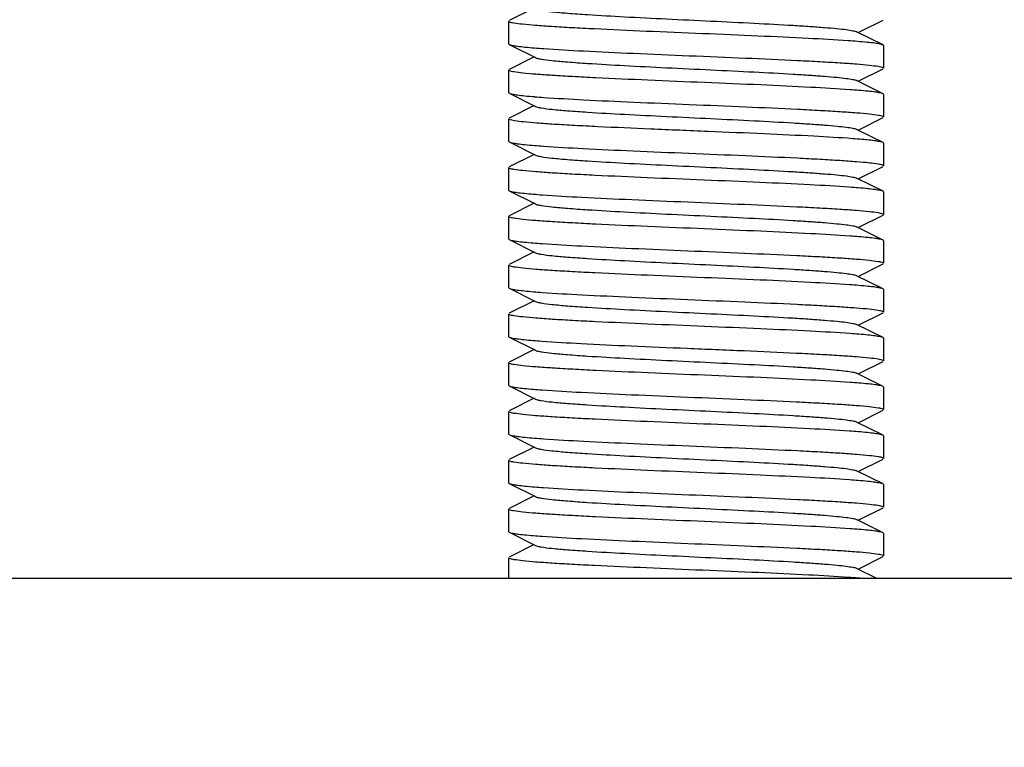
# Model space of a CAD drawing. Units: millimetres. Extents: x 1109 to 4530, y 1488 to 6221.
# Drawn here: x 3534 to 3560, y 4752 to 4772 of the extents above; entities that cross this region are included whole.
import ezdxf

# ---------------------------------------------------------------- set-up
doc = ezdxf.new("R2010")
doc.units = ezdxf.units.MM
doc.layers.add('COTAS', color=7, linetype='Continuous')
doc.styles.add('ARIAL', font='arial.ttf')
doc.dimstyles.new('Diseño_PlanosFabricacion', dxfattribs={"dimtxt": 40, "dimasz": 45, "dimexe": 10, "dimexo": 10, "dimgap": 10, "dimtad": 1, "dimtih": 1, "dimtoh": 1, "dimdec": 0, "dimzin": 1, "dimdsep": 46, "dimtxsty": 'ARIAL', "dimcen": 15, "dimadec": 0, "dimazin": 0, "dimtp": 0.05, "dimtm": 0.05, "dimtfac": 1, "dimtdec": 0, "dimtofl": 0, "dimtmove": 0, "dimatfit": 3, "dimfxl": 0, "dimtolj": 1, "dimarcsym": 0})

# ---------------------------------------------------------------- blocks, each defined once
blk = doc.blocks.new('*D10')
at = {"layer": 'COTAS', "color": 0, "lineweight": -2}
for p, q in [((3632.431, 4836.794), (3344.445, 4836.794)), ((3354.445, 4791.794), (3354.445, 4722.241)), ((3354.445, 4591.844), (3354.445, 4661.396)), ((3498.131, 4546.844), (3344.445, 4546.844))]:
    blk.add_line(p, q, dxfattribs=at)
at = {"layer": 'COTAS', "color": 0}
for points in [[(3346.945, 4791.794), (3361.945, 4791.794), (3354.445, 4836.794)], [(3346.945, 4591.844), (3361.945, 4591.844), (3354.445, 4546.844)]]:
    blk.add_solid(points, dxfattribs=at)
at = {"layer": 'COTAS', "color": 0, "insert": (3354.445, 4691.819), "char_height": 40, "attachment_point": 5, "style": 'ARIAL'}
blk.add_mtext('\\A1;290 mm', dxfattribs=at)

msp = doc.modelspace()

# ---------------------------------------------------------------- linework, layer by layer
for p, q in [((3547.811, 4772.044), (3547.148, 4771.711)), ((3547.131, 4771.694), (3547.131, 4771.094)), ((3547.131, 4771.694), (3547.131, 4771.094)), ((3556.451, 4771.394), (3557.114, 4771.726)), ((3557.114, 4771.061), (3556.411, 4771.413)), ((3547.131, 4771.094), (3547.148, 4771.076)), ((3547.148, 4771.076), (3547.851, 4770.724)), ((3557.131, 4771.044), (3557.114, 4771.061)), ((3557.131, 4771.044), (3557.131, 4770.444)), ((3557.131, 4771.044), (3557.131, 4770.444)), ((3547.811, 4770.744), (3547.148, 4770.411)), ((3547.131, 4770.394), (3547.131, 4769.794)), ((3547.131, 4770.394), (3547.131, 4769.794)), ((3556.451, 4770.094), (3557.114, 4770.426)), ((3557.114, 4769.761), (3556.411, 4770.113)), ((3547.131, 4769.794), (3547.148, 4769.776)), ((3547.148, 4769.776), (3547.851, 4769.424)), ((3557.131, 4769.744), (3557.114, 4769.761)), ((3557.131, 4769.744), (3557.131, 4769.144)), ((3557.131, 4769.744), (3557.131, 4769.144)), ((3547.811, 4769.444), (3547.148, 4769.111)), ((3547.131, 4769.094), (3547.131, 4768.494)), ((3547.131, 4769.094), (3547.131, 4768.494)), ((3556.451, 4768.794), (3557.114, 4769.126)), ((3557.114, 4768.461), (3556.411, 4768.813)), ((3547.131, 4768.494), (3547.148, 4768.476)), ((3547.148, 4768.476), (3547.851, 4768.124)), ((3557.131, 4768.444), (3557.114, 4768.461)), ((3557.131, 4768.444), (3557.131, 4767.844)), ((3557.131, 4768.444), (3557.131, 4767.844)), ((3547.811, 4768.144), (3547.148, 4767.811)), ((3547.131, 4767.794), (3547.131, 4767.194)), ((3547.131, 4767.794), (3547.131, 4767.194)), ((3556.451, 4767.494), (3557.114, 4767.826)), ((3557.114, 4767.161), (3556.411, 4767.513)), ((3547.131, 4767.194), (3547.148, 4767.176)), ((3547.148, 4767.176), (3547.851, 4766.824)), ((3557.131, 4767.144), (3557.114, 4767.161)), ((3557.131, 4767.144), (3557.131, 4766.544)), ((3557.131, 4767.144), (3557.131, 4766.544)), ((3547.811, 4766.844), (3547.148, 4766.511)), ((3547.131, 4766.494), (3547.131, 4765.894)), ((3547.131, 4766.494), (3547.131, 4765.894)), ((3556.451, 4766.194), (3557.114, 4766.526)), ((3557.114, 4765.861), (3556.411, 4766.213)), ((3547.131, 4765.894), (3547.148, 4765.876)), ((3547.148, 4765.876), (3547.851, 4765.524)), ((3557.131, 4765.844), (3557.114, 4765.861)), ((3557.131, 4765.844), (3557.131, 4765.244)), ((3557.131, 4765.844), (3557.131, 4765.244)), ((3547.811, 4765.544), (3547.148, 4765.211)), ((3547.131, 4765.194), (3547.131, 4764.594)), ((3547.131, 4765.194), (3547.131, 4764.594)), ((3556.451, 4764.894), (3557.114, 4765.226)), ((3557.114, 4764.561), (3556.411, 4764.913)), ((3547.131, 4764.594), (3547.148, 4764.576)), ((3547.148, 4764.576), (3547.851, 4764.224)), ((3557.131, 4764.544), (3557.114, 4764.561)), ((3557.131, 4764.544), (3557.131, 4763.944)), ((3557.131, 4764.544), (3557.131, 4763.944)), ((3547.811, 4764.244), (3547.148, 4763.911)), ((3547.131, 4763.894), (3547.131, 4763.294)), ((3547.131, 4763.894), (3547.131, 4763.294)), ((3556.451, 4763.594), (3557.114, 4763.926)), ((3557.114, 4763.261), (3556.411, 4763.613)), ((3547.131, 4763.294), (3547.148, 4763.276)), ((3547.148, 4763.276), (3547.851, 4762.924)), ((3557.131, 4763.244), (3557.114, 4763.261)), ((3557.131, 4763.244), (3557.131, 4762.644)), ((3557.131, 4763.244), (3557.131, 4762.644)), ((3547.811, 4762.944), (3547.148, 4762.611)), ((3547.131, 4762.594), (3547.131, 4761.994)), ((3547.131, 4762.594), (3547.131, 4761.994)), ((3556.451, 4762.294), (3557.114, 4762.626)), ((3557.114, 4761.961), (3556.411, 4762.313)), ((3547.131, 4761.994), (3547.148, 4761.976)), ((3547.148, 4761.976), (3547.851, 4761.624)), ((3557.131, 4761.944), (3557.114, 4761.961)), ((3557.131, 4761.944), (3557.131, 4761.344)), ((3557.131, 4761.944), (3557.131, 4761.344)), ((3547.811, 4761.644), (3547.148, 4761.311)), ((3556.451, 4760.994), (3557.114, 4761.326)), ((3547.131, 4761.294), (3547.131, 4760.694)), ((3547.131, 4761.294), (3547.131, 4760.694)), ((3557.114, 4760.661), (3556.411, 4761.013)), ((3547.131, 4760.694), (3547.148, 4760.676)), ((3547.148, 4760.676), (3547.851, 4760.324)), ((3557.131, 4760.644), (3557.114, 4760.661)), ((3557.131, 4760.644), (3557.131, 4760.044)), ((3557.131, 4760.644), (3557.131, 4760.044)), ((3547.811, 4760.344), (3547.148, 4760.011)), ((3556.451, 4759.694), (3557.114, 4760.026)), ((3547.131, 4759.994), (3547.131, 4759.394)), ((3547.131, 4759.994), (3547.131, 4759.394)), ((3557.114, 4759.361), (3556.411, 4759.713)), ((3547.131, 4759.394), (3547.148, 4759.376)), ((3547.148, 4759.376), (3547.851, 4759.024)), ((3557.131, 4759.344), (3557.114, 4759.361)), ((3557.131, 4759.344), (3557.131, 4758.744)), ((3557.131, 4759.344), (3557.131, 4758.744)), ((3547.811, 4759.044), (3547.148, 4758.711)), ((3556.451, 4758.394), (3557.114, 4758.726)), ((3547.131, 4758.694), (3547.131, 4758.094)), ((3547.131, 4758.694), (3547.131, 4758.094)), ((3557.114, 4758.061), (3556.411, 4758.413)), ((3547.131, 4758.094), (3547.148, 4758.076)), ((3547.148, 4758.076), (3547.851, 4757.724)), ((3557.131, 4758.044), (3557.114, 4758.061)), ((3557.131, 4758.044), (3557.131, 4757.444)), ((3557.131, 4758.044), (3557.131, 4757.444)), ((3547.811, 4757.744), (3547.148, 4757.411)), ((3547.131, 4757.394), (3547.131, 4756.844)), ((3547.131, 4757.394), (3547.131, 4756.844)), ((3556.451, 4757.094), (3557.114, 4757.426)), ((3556.949, 4756.844), (3556.411, 4757.113)), ((3626.628, 4756.844), (3508.131, 4756.844))]:
    msp.add_line(p, q)
for centre, radius, start, end in [((3554.575, 4748.199), 23.03, 85.3743, 85.9931), ((3549.669, 4793.703), 22.794, 265.3656, 265.9732), ((3554.724, 4748.821), 21.102, 85.2551, 85.8857), ((3549.656, 4792.235), 22.626, 265.3487, 265.9743), ((3554.986, 4750.802), 17.811, 84.9504, 85.755), ((3549.644, 4790.785), 22.476, 265.347, 265.9556), ((3554.672, 4745.558), 21.767, 85.3024, 85.9179), ((3549.555, 4788.336), 21.323, 265.2701, 265.8978), ((3549.549, 4786.954), 21.241, 265.2623, 265.8965), ((3554.729, 4744.992), 21.032, 85.2467, 85.8868), ((3549.561, 4785.811), 21.398, 265.2749, 265.9022), ((3554.709, 4743.434), 21.29, 85.2629, 85.903), ((3549.507, 4783.824), 20.709, 265.2243, 265.8688), ((3554.715, 4742.204), 21.22, 85.2633, 85.8921), ((3549.547, 4783.034), 21.221, 265.2628, 265.8928), ((3554.724, 4741.018), 21.106, 85.2551, 85.8862), ((3549.653, 4783.095), 22.586, 265.3462, 265.9723), ((3554.661, 4738.913), 21.913, 85.3116, 85.926), ((3549.646, 4781.705), 22.495, 265.3482, 265.9567), ((3554.673, 4737.768), 21.757, 85.3017, 85.9174), ((3549.555, 4779.235), 21.322, 265.2701, 265.8978), ((3554.728, 4737.179), 21.044, 85.2475, 85.8877), ((3554.608, 4734.332), 22.596, 85.3471, 85.9724), ((3555.146, 4740.95), 15.956, 84.9212, 85.3437)]:
    msp.add_arc(centre, radius, start, end)
for points, knots in [([(3547.851, 4772.024), (3547.868, 4772.015), (3547.918, 4772.001), (3548.063, 4771.972), (3548.33, 4771.941), (3548.743, 4771.905), (3549.388, 4771.86), (3550.267, 4771.81), (3551.363, 4771.755), (3552.517, 4771.7), (3553.642, 4771.645), (3554.521, 4771.598), (3555.147, 4771.558), (3555.535, 4771.53), (3555.858, 4771.502), (3556.112, 4771.476), (3556.287, 4771.448), (3556.381, 4771.429), (3556.411, 4771.413)], [0, 0, 0, 0, 0.0069, 0.017839, 0.05166, 0.100571, 0.162951, 0.277096, 0.408135, 0.54614, 0.680649, 0.801467, 0.853816, 0.899451, 0.937486, 0.967235, 0.98816, 1, 1, 1, 1]), ([(3547.15, 4771.676), (3547.147, 4771.677), (3547.139, 4771.681), (3547.131, 4771.688), (3547.131, 4771.694)], [0, 0, 0, 0, 0.353586, 1, 1, 1, 1]), ([(3556.184, 4771.173), (3555.831, 4771.198), (3555.032, 4771.242), (3553.738, 4771.302), (3552.296, 4771.362), (3550.84, 4771.422), (3549.677, 4771.473), (3548.84, 4771.517), (3548.316, 4771.547), (3547.88, 4771.578), (3547.541, 4771.607), (3547.309, 4771.638), (3547.188, 4771.657), (3547.15, 4771.676)], [0, 0, 0, 0, 0.117435, 0.265051, 0.429415, 0.595525, 0.748163, 0.814994, 0.873408, 0.922075, 0.959883, 0.986019, 1, 1, 1, 1]), ([(3547.148, 4771.076), (3547.172, 4771.064), (3547.246, 4771.048), (3547.386, 4771.026), (3547.587, 4771.004), (3547.741, 4770.99), (3547.827, 4770.983)], [0, 0, 0, 0, 0.118796, 0.326244, 0.621176, 1, 1, 1, 1]), ([(3557.114, 4771.061), (3557.089, 4771.073), (3557.015, 4771.089), (3556.875, 4771.112), (3556.673, 4771.134), (3556.519, 4771.147), (3556.432, 4771.154)], [0, 0, 0, 0, 0.118694, 0.326119, 0.621083, 1, 1, 1, 1]), ([(3548.068, 4770.965), (3548.421, 4770.94), (3549.219, 4770.895), (3550.512, 4770.836), (3551.954, 4770.776), (3553.413, 4770.716), (3554.577, 4770.664), (3555.416, 4770.621), (3555.942, 4770.59), (3556.379, 4770.559), (3556.719, 4770.531), (3556.951, 4770.499), (3557.074, 4770.48), (3557.112, 4770.462)], [0, 0, 0, 0, 0.117053, 0.26447, 0.428774, 0.59492, 0.747694, 0.814613, 0.873117, 0.921874, 0.959761, 0.985965, 1, 1, 1, 1]), ([(3547.851, 4770.724), (3547.868, 4770.715), (3547.918, 4770.701), (3548.063, 4770.672), (3548.33, 4770.641), (3548.743, 4770.605), (3549.388, 4770.56), (3550.267, 4770.51), (3551.363, 4770.455), (3552.517, 4770.4), (3553.642, 4770.345), (3554.521, 4770.298), (3555.147, 4770.258), (3555.535, 4770.23), (3555.858, 4770.202), (3556.112, 4770.176), (3556.287, 4770.148), (3556.381, 4770.129), (3556.411, 4770.113)], [0, 0, 0, 0, 0.00689, 0.01783, 0.051654, 0.100569, 0.162942, 0.277091, 0.408133, 0.54614, 0.680649, 0.801465, 0.853822, 0.899448, 0.937494, 0.967232, 0.988168, 1, 1, 1, 1]), ([(3547.15, 4770.375), (3547.147, 4770.377), (3547.14, 4770.381), (3547.131, 4770.388), (3547.131, 4770.394)], [0, 0, 0, 0, 0.354617, 1, 1, 1, 1]), ([(3556.238, 4769.869), (3555.888, 4769.894), (3555.094, 4769.939), (3553.802, 4769.999), (3552.355, 4770.059), (3550.886, 4770.12), (3549.712, 4770.172), (3548.865, 4770.215), (3548.334, 4770.246), (3547.892, 4770.277), (3547.548, 4770.306), (3547.312, 4770.337), (3547.189, 4770.357), (3547.15, 4770.375)], [0, 0, 0, 0, 0.115457, 0.262033, 0.426196, 0.592732, 0.746161, 0.813437, 0.872286, 0.921351, 0.959491, 0.985875, 1, 1, 1, 1]), ([(3557.112, 4770.462), (3557.115, 4770.46), (3557.122, 4770.456), (3557.131, 4770.449), (3557.131, 4770.444)], [0, 0, 0, 0, 0.354168, 1, 1, 1, 1]), ([(3547.148, 4769.776), (3547.172, 4769.764), (3547.246, 4769.748), (3547.384, 4769.726), (3547.583, 4769.704), (3547.736, 4769.691), (3547.821, 4769.684)], [0, 0, 0, 0, 0.118959, 0.326442, 0.621294, 1, 1, 1, 1]), ([(3557.114, 4769.761), (3557.09, 4769.772), (3557.02, 4769.788), (3556.887, 4769.81), (3556.697, 4769.831), (3556.551, 4769.844), (3556.469, 4769.851)], [0, 0, 0, 0, 0.11995, 0.327652, 0.622106, 1, 1, 1, 1]), ([(3548.068, 4769.665), (3548.421, 4769.64), (3549.219, 4769.595), (3550.513, 4769.536), (3551.956, 4769.476), (3553.415, 4769.416), (3554.58, 4769.364), (3555.419, 4769.321), (3555.944, 4769.29), (3556.381, 4769.259), (3556.721, 4769.231), (3556.953, 4769.199), (3557.074, 4769.18), (3557.112, 4769.161)], [0, 0, 0, 0, 0.117113, 0.264597, 0.428966, 0.59518, 0.747975, 0.814886, 0.873368, 0.922087, 0.959918, 0.986049, 1, 1, 1, 1]), ([(3547.851, 4769.424), (3547.868, 4769.415), (3547.918, 4769.401), (3548.063, 4769.372), (3548.33, 4769.341), (3548.743, 4769.305), (3549.388, 4769.26), (3550.267, 4769.21), (3551.363, 4769.155), (3552.517, 4769.1), (3553.642, 4769.045), (3554.521, 4768.998), (3555.147, 4768.958), (3555.535, 4768.93), (3555.858, 4768.902), (3556.112, 4768.876), (3556.287, 4768.848), (3556.381, 4768.829), (3556.411, 4768.813)], [0, 0, 0, 0, 0.00689, 0.017821, 0.051656, 0.100564, 0.162938, 0.277089, 0.408132, 0.546137, 0.680644, 0.801459, 0.853823, 0.899443, 0.937492, 0.96723, 0.988161, 1, 1, 1, 1]), ([(3547.154, 4769.074), (3547.15, 4769.075), (3547.142, 4769.079), (3547.131, 4769.087), (3547.131, 4769.094)], [0, 0, 0, 0, 0.362348, 1, 1, 1, 1]), ([(3556.304, 4768.564), (3555.961, 4768.59), (3555.175, 4768.635), (3553.891, 4768.695), (3552.441, 4768.756), (3550.962, 4768.817), (3549.774, 4768.869), (3548.914, 4768.913), (3548.373, 4768.943), (3547.921, 4768.975), (3547.568, 4769.004), (3547.324, 4769.035), (3547.195, 4769.056), (3547.154, 4769.074)], [0, 0, 0, 0, 0.112641, 0.257433, 0.42084, 0.587516, 0.741829, 0.809745, 0.869311, 0.919149, 0.958062, 0.985194, 1, 1, 1, 1]), ([(3557.112, 4769.161), (3557.115, 4769.16), (3557.123, 4769.156), (3557.131, 4769.149), (3557.131, 4769.144)], [0, 0, 0, 0, 0.352994, 1, 1, 1, 1]), ([(3547.148, 4768.476), (3547.172, 4768.464), (3547.246, 4768.448), (3547.384, 4768.426), (3547.583, 4768.404), (3547.735, 4768.391), (3547.821, 4768.384)], [0, 0, 0, 0, 0.118991, 0.326483, 0.621337, 1, 1, 1, 1]), ([(3557.114, 4768.461), (3557.093, 4768.471), (3557.031, 4768.486), (3556.845, 4768.518), (3556.679, 4768.533), (3556.553, 4768.544)], [0, 0, 0, 0, 0.123168, 0.331513, 1, 1, 1, 1]), ([(3548.059, 4768.365), (3548.411, 4768.34), (3549.208, 4768.296), (3550.501, 4768.236), (3551.945, 4768.176), (3553.405, 4768.116), (3554.571, 4768.064), (3555.412, 4768.021), (3555.938, 4767.99), (3556.377, 4767.959), (3556.718, 4767.931), (3556.951, 4767.899), (3557.073, 4767.88), (3557.112, 4767.862)], [0, 0, 0, 0, 0.116726, 0.263968, 0.428232, 0.594446, 0.747346, 0.814341, 0.872919, 0.921744, 0.959689, 0.985938, 1, 1, 1, 1]), ([(3547.851, 4768.124), (3547.868, 4768.115), (3547.918, 4768.101), (3548.063, 4768.072), (3548.33, 4768.041), (3548.743, 4768.005), (3549.388, 4767.96), (3550.267, 4767.91), (3551.363, 4767.855), (3552.517, 4767.8), (3553.642, 4767.745), (3554.521, 4767.698), (3555.147, 4767.658), (3555.535, 4767.63), (3555.858, 4767.602), (3556.112, 4767.576), (3556.287, 4767.548), (3556.381, 4767.529), (3556.411, 4767.513)], [0, 0, 0, 0, 0.006898, 0.017822, 0.051662, 0.100561, 0.162944, 0.277093, 0.408132, 0.546134, 0.680639, 0.801455, 0.853815, 0.899441, 0.937481, 0.967229, 0.988149, 1, 1, 1, 1]), ([(3547.15, 4767.776), (3547.147, 4767.777), (3547.139, 4767.781), (3547.131, 4767.788), (3547.131, 4767.794)], [0, 0, 0, 0, 0.353891, 1, 1, 1, 1]), ([(3556.222, 4767.27), (3555.871, 4767.296), (3555.075, 4767.34), (3553.782, 4767.4), (3552.336, 4767.46), (3550.871, 4767.521), (3549.701, 4767.572), (3548.856, 4767.616), (3548.327, 4767.646), (3547.888, 4767.677), (3547.545, 4767.706), (3547.311, 4767.738), (3547.188, 4767.757), (3547.15, 4767.776)], [0, 0, 0, 0, 0.116069, 0.263001, 0.427276, 0.593698, 0.746876, 0.814014, 0.872723, 0.921653, 0.959669, 0.985949, 1, 1, 1, 1]), ([(3557.112, 4767.862), (3557.115, 4767.86), (3557.122, 4767.856), (3557.131, 4767.849), (3557.131, 4767.844)], [0, 0, 0, 0, 0.354394, 1, 1, 1, 1]), ([(3547.148, 4767.176), (3547.171, 4767.165), (3547.242, 4767.149), (3547.376, 4767.127), (3547.568, 4767.106), (3547.714, 4767.092), (3547.797, 4767.086)], [0, 0, 0, 0, 0.119793, 0.327461, 0.621979, 1, 1, 1, 1]), ([(3557.114, 4767.161), (3557.09, 4767.172), (3557.018, 4767.188), (3556.882, 4767.211), (3556.687, 4767.232), (3556.539, 4767.245), (3556.455, 4767.252)], [0, 0, 0, 0, 0.119454, 0.32705, 0.621713, 1, 1, 1, 1]), ([(3548.03, 4767.068), (3548.38, 4767.042), (3549.175, 4766.997), (3550.467, 4766.938), (3551.914, 4766.877), (3553.381, 4766.817), (3554.555, 4766.765), (3555.401, 4766.722), (3555.931, 4766.691), (3556.372, 4766.66), (3556.716, 4766.631), (3556.95, 4766.6), (3557.073, 4766.58), (3557.112, 4766.562)], [0, 0, 0, 0, 0.115699, 0.262428, 0.426632, 0.593135, 0.746485, 0.813713, 0.872508, 0.921518, 0.959598, 0.985924, 1, 1, 1, 1]), ([(3547.851, 4766.824), (3547.868, 4766.815), (3547.918, 4766.801), (3548.063, 4766.772), (3548.33, 4766.741), (3548.743, 4766.705), (3549.388, 4766.66), (3550.267, 4766.61), (3551.363, 4766.555), (3552.517, 4766.5), (3553.642, 4766.445), (3554.521, 4766.398), (3555.147, 4766.358), (3555.535, 4766.33), (3555.858, 4766.302), (3556.112, 4766.276), (3556.287, 4766.248), (3556.381, 4766.229), (3556.411, 4766.213)], [0, 0, 0, 0, 0.006905, 0.017834, 0.051665, 0.100565, 0.162952, 0.277097, 0.408134, 0.546136, 0.680642, 0.80146, 0.853812, 0.899446, 0.937477, 0.967233, 0.988149, 1, 1, 1, 1]), ([(3547.149, 4766.476), (3547.147, 4766.477), (3547.139, 4766.481), (3547.131, 4766.488), (3547.131, 4766.494)], [0, 0, 0, 0, 0.353133, 1, 1, 1, 1]), ([(3556.238, 4765.969), (3555.888, 4765.994), (3555.093, 4766.039), (3553.8, 4766.099), (3552.352, 4766.16), (3550.883, 4766.22), (3549.709, 4766.272), (3548.861, 4766.315), (3548.331, 4766.346), (3547.889, 4766.377), (3547.545, 4766.406), (3547.311, 4766.438), (3547.188, 4766.457), (3547.149, 4766.476)], [0, 0, 0, 0, 0.115536, 0.262222, 0.426478, 0.59305, 0.746494, 0.813766, 0.872593, 0.921619, 0.95969, 0.985982, 1, 1, 1, 1]), ([(3557.112, 4766.562), (3557.115, 4766.56), (3557.122, 4766.556), (3557.131, 4766.549), (3557.131, 4766.544)], [0, 0, 0, 0, 0.354061, 1, 1, 1, 1]), ([(3557.131, 4766.544), (3557.131, 4766.538), (3557.123, 4766.532), (3557.116, 4766.528), (3557.114, 4766.526)], [0, 0, 0, 0, 0.650558, 1, 1, 1, 1]), ([(3547.148, 4765.876), (3547.171, 4765.865), (3547.242, 4765.849), (3547.375, 4765.827), (3547.566, 4765.806), (3547.712, 4765.793), (3547.794, 4765.786)], [0, 0, 0, 0, 0.119881, 0.327562, 0.622039, 1, 1, 1, 1]), ([(3557.114, 4765.861), (3557.091, 4765.872), (3557.02, 4765.888), (3556.888, 4765.91), (3556.698, 4765.931), (3556.554, 4765.944), (3556.472, 4765.951)], [0, 0, 0, 0, 0.12004, 0.327756, 0.622165, 1, 1, 1, 1]), ([(3547.851, 4765.524), (3547.868, 4765.515), (3547.918, 4765.501), (3548.063, 4765.472), (3548.33, 4765.441), (3548.743, 4765.405), (3549.388, 4765.36), (3550.267, 4765.31), (3551.363, 4765.255), (3552.517, 4765.2), (3553.642, 4765.145), (3554.521, 4765.098), (3555.147, 4765.058), (3555.535, 4765.03), (3555.858, 4765.002), (3556.112, 4764.976), (3556.287, 4764.948), (3556.381, 4764.929), (3556.411, 4764.913)], [0, 0, 0, 0, 0.0069, 0.017839, 0.05166, 0.100571, 0.162951, 0.277096, 0.408135, 0.54614, 0.680649, 0.801467, 0.853816, 0.899451, 0.937486, 0.967235, 0.98816, 1, 1, 1, 1]), ([(3548.029, 4765.768), (3548.379, 4765.742), (3549.174, 4765.697), (3550.466, 4765.638), (3551.914, 4765.577), (3553.381, 4765.517), (3554.554, 4765.465), (3555.4, 4765.422), (3555.931, 4765.391), (3556.372, 4765.36), (3556.716, 4765.331), (3556.95, 4765.3), (3557.073, 4765.28), (3557.112, 4765.262)], [0, 0, 0, 0, 0.115668, 0.26239, 0.426615, 0.593109, 0.74646, 0.813695, 0.872496, 0.921509, 0.959594, 0.985923, 1, 1, 1, 1]), ([(3557.112, 4765.262), (3557.115, 4765.26), (3557.122, 4765.256), (3557.131, 4765.249), (3557.131, 4765.244)], [0, 0, 0, 0, 0.354046, 1, 1, 1, 1]), ([(3547.15, 4765.176), (3547.147, 4765.177), (3547.139, 4765.181), (3547.131, 4765.188), (3547.131, 4765.194)], [0, 0, 0, 0, 0.353338, 1, 1, 1, 1]), ([(3556.23, 4764.67), (3555.88, 4764.695), (3555.085, 4764.74), (3553.791, 4764.8), (3552.344, 4764.86), (3550.877, 4764.92), (3549.704, 4764.972), (3548.859, 4765.016), (3548.329, 4765.046), (3547.888, 4765.077), (3547.545, 4765.106), (3547.311, 4765.138), (3547.188, 4765.157), (3547.15, 4765.176)], [0, 0, 0, 0, 0.115809, 0.262625, 0.426884, 0.593383, 0.746709, 0.813918, 0.872687, 0.921665, 0.959703, 0.985978, 1, 1, 1, 1]), ([(3547.148, 4764.576), (3547.172, 4764.565), (3547.243, 4764.549), (3547.377, 4764.527), (3547.569, 4764.506), (3547.716, 4764.492), (3547.798, 4764.485)], [0, 0, 0, 0, 0.119748, 0.327402, 0.621938, 1, 1, 1, 1]), ([(3557.114, 4764.561), (3557.09, 4764.572), (3557.02, 4764.588), (3556.886, 4764.61), (3556.695, 4764.631), (3556.549, 4764.645), (3556.467, 4764.651)], [0, 0, 0, 0, 0.119868, 0.327546, 0.622023, 1, 1, 1, 1]), ([(3547.851, 4764.224), (3547.868, 4764.215), (3547.918, 4764.201), (3548.063, 4764.172), (3548.33, 4764.141), (3548.743, 4764.105), (3549.388, 4764.06), (3550.267, 4764.01), (3551.363, 4763.955), (3552.517, 4763.9), (3553.642, 4763.845), (3554.521, 4763.798), (3555.147, 4763.758), (3555.535, 4763.73), (3555.858, 4763.702), (3556.112, 4763.676), (3556.287, 4763.648), (3556.381, 4763.629), (3556.411, 4763.613)], [0, 0, 0, 0, 0.00689, 0.01783, 0.051654, 0.100569, 0.162942, 0.277091, 0.408133, 0.54614, 0.680649, 0.801465, 0.853822, 0.899448, 0.937494, 0.967232, 0.988168, 1, 1, 1, 1]), ([(3548.032, 4764.467), (3548.382, 4764.442), (3549.176, 4764.397), (3550.468, 4764.338), (3551.914, 4764.277), (3553.38, 4764.217), (3554.552, 4764.165), (3555.398, 4764.122), (3555.928, 4764.091), (3556.37, 4764.06), (3556.714, 4764.031), (3556.949, 4764), (3557.072, 4763.98), (3557.111, 4763.962)], [0, 0, 0, 0, 0.115711, 0.262392, 0.426512, 0.592905, 0.746196, 0.813417, 0.872225, 0.921272, 0.959415, 0.985825, 1, 1, 1, 1]), ([(3557.111, 4763.962), (3557.114, 4763.96), (3557.122, 4763.956), (3557.131, 4763.949), (3557.131, 4763.944)], [0, 0, 0, 0, 0.355435, 1, 1, 1, 1]), ([(3547.15, 4763.875), (3547.147, 4763.877), (3547.14, 4763.881), (3547.131, 4763.888), (3547.131, 4763.894)], [0, 0, 0, 0, 0.354604, 1, 1, 1, 1]), ([(3556.235, 4763.369), (3555.885, 4763.395), (3555.091, 4763.439), (3553.798, 4763.499), (3552.351, 4763.56), (3550.884, 4763.62), (3549.71, 4763.672), (3548.864, 4763.715), (3548.333, 4763.746), (3547.891, 4763.777), (3547.547, 4763.806), (3547.312, 4763.837), (3547.189, 4763.857), (3547.15, 4763.875)], [0, 0, 0, 0, 0.115571, 0.262209, 0.426374, 0.59288, 0.746263, 0.813516, 0.872342, 0.921386, 0.959509, 0.98588, 1, 1, 1, 1]), ([(3547.148, 4763.276), (3547.171, 4763.265), (3547.241, 4763.249), (3547.372, 4763.228), (3547.559, 4763.207), (3547.702, 4763.193), (3547.783, 4763.187)], [0, 0, 0, 0, 0.120271, 0.328041, 0.622356, 1, 1, 1, 1]), ([(3548.015, 4763.169), (3548.364, 4763.143), (3549.158, 4763.098), (3550.451, 4763.038), (3551.9, 4762.978), (3553.37, 4762.917), (3554.547, 4762.865), (3555.396, 4762.822), (3555.928, 4762.791), (3556.37, 4762.76), (3556.715, 4762.731), (3556.95, 4762.7), (3557.074, 4762.68), (3557.112, 4762.661)], [0, 0, 0, 0, 0.115197, 0.261689, 0.425894, 0.592518, 0.746083, 0.813432, 0.872339, 0.921445, 0.959588, 0.98594, 1, 1, 1, 1]), ([(3557.114, 4763.261), (3557.09, 4763.272), (3557.02, 4763.288), (3556.886, 4763.31), (3556.695, 4763.331), (3556.549, 4763.345), (3556.467, 4763.351)], [0, 0, 0, 0, 0.119863, 0.327546, 0.622037, 1, 1, 1, 1]), ([(3547.851, 4762.924), (3547.868, 4762.915), (3547.918, 4762.901), (3548.063, 4762.872), (3548.33, 4762.841), (3548.743, 4762.805), (3549.388, 4762.76), (3550.267, 4762.71), (3551.363, 4762.655), (3552.517, 4762.6), (3553.642, 4762.545), (3554.521, 4762.498), (3555.147, 4762.458), (3555.535, 4762.43), (3555.858, 4762.402), (3556.112, 4762.376), (3556.287, 4762.348), (3556.381, 4762.329), (3556.411, 4762.313)], [0, 0, 0, 0, 0.00689, 0.017821, 0.051656, 0.100564, 0.162938, 0.277089, 0.408132, 0.546137, 0.680644, 0.801459, 0.853823, 0.899443, 0.937492, 0.96723, 0.988161, 1, 1, 1, 1]), ([(3557.112, 4762.661), (3557.115, 4762.66), (3557.122, 4762.656), (3557.131, 4762.649), (3557.131, 4762.644)], [0, 0, 0, 0, 0.353551, 1, 1, 1, 1]), ([(3547.15, 4762.575), (3547.148, 4762.577), (3547.14, 4762.581), (3547.131, 4762.588), (3547.131, 4762.594)], [0, 0, 0, 0, 0.355437, 1, 1, 1, 1]), ([(3556.238, 4762.069), (3555.888, 4762.094), (3555.094, 4762.139), (3553.803, 4762.199), (3552.356, 4762.259), (3550.888, 4762.32), (3549.715, 4762.372), (3548.867, 4762.415), (3548.336, 4762.446), (3547.894, 4762.477), (3547.549, 4762.506), (3547.313, 4762.537), (3547.189, 4762.557), (3547.15, 4762.575)], [0, 0, 0, 0, 0.115424, 0.261957, 0.426052, 0.59251, 0.745918, 0.813204, 0.872077, 0.921186, 0.959374, 0.985815, 1, 1, 1, 1]), ([(3547.148, 4761.976), (3547.171, 4761.965), (3547.242, 4761.949), (3547.375, 4761.927), (3547.567, 4761.906), (3547.713, 4761.893), (3547.795, 4761.886)], [0, 0, 0, 0, 0.119873, 0.327555, 0.622039, 1, 1, 1, 1]), ([(3548.027, 4761.868), (3548.377, 4761.842), (3549.171, 4761.798), (3550.463, 4761.738), (3551.909, 4761.678), (3553.376, 4761.617), (3554.549, 4761.565), (3555.396, 4761.522), (3555.927, 4761.491), (3556.368, 4761.46), (3556.713, 4761.431), (3556.949, 4761.4), (3557.072, 4761.38), (3557.111, 4761.362)], [0, 0, 0, 0, 0.115537, 0.262125, 0.426225, 0.592654, 0.746013, 0.813273, 0.87212, 0.921206, 0.95938, 0.985813, 1, 1, 1, 1]), ([(3557.114, 4761.961), (3557.09, 4761.972), (3557.02, 4761.988), (3556.887, 4762.01), (3556.697, 4762.031), (3556.551, 4762.044), (3556.469, 4762.051)], [0, 0, 0, 0, 0.119951, 0.327652, 0.622104, 1, 1, 1, 1]), ([(3547.851, 4761.624), (3547.868, 4761.615), (3547.918, 4761.601), (3548.063, 4761.572), (3548.33, 4761.541), (3548.743, 4761.505), (3549.388, 4761.46), (3550.267, 4761.41), (3551.363, 4761.355), (3552.517, 4761.3), (3553.642, 4761.245), (3554.521, 4761.198), (3555.147, 4761.158), (3555.535, 4761.13), (3555.858, 4761.102), (3556.112, 4761.076), (3556.287, 4761.048), (3556.381, 4761.029), (3556.411, 4761.013)], [0, 0, 0, 0, 0.006898, 0.017822, 0.051662, 0.100561, 0.162944, 0.277093, 0.408133, 0.546135, 0.68064, 0.801455, 0.853815, 0.899441, 0.937481, 0.967228, 0.988145, 1, 1, 1, 1]), ([(3557.111, 4761.362), (3557.114, 4761.36), (3557.122, 4761.356), (3557.131, 4761.349), (3557.131, 4761.344)], [0, 0, 0, 0, 0.355519, 1, 1, 1, 1]), ([(3547.15, 4761.276), (3547.147, 4761.277), (3547.139, 4761.281), (3547.131, 4761.288), (3547.131, 4761.294)], [0, 0, 0, 0, 0.353564, 1, 1, 1, 1]), ([(3556.218, 4760.771), (3555.867, 4760.796), (3555.07, 4760.84), (3553.777, 4760.9), (3552.331, 4760.96), (3550.867, 4761.021), (3549.697, 4761.072), (3548.854, 4761.116), (3548.326, 4761.146), (3547.886, 4761.178), (3547.544, 4761.206), (3547.311, 4761.238), (3547.188, 4761.257), (3547.15, 4761.276)], [0, 0, 0, 0, 0.116225, 0.263249, 0.427559, 0.593971, 0.747095, 0.814195, 0.872865, 0.921754, 0.959733, 0.985978, 1, 1, 1, 1]), ([(3547.148, 4760.676), (3547.172, 4760.664), (3547.246, 4760.648), (3547.384, 4760.626), (3547.583, 4760.604), (3547.735, 4760.591), (3547.821, 4760.584)], [0, 0, 0, 0, 0.118986, 0.326474, 0.621315, 1, 1, 1, 1]), ([(3548.067, 4760.565), (3548.42, 4760.54), (3549.218, 4760.495), (3550.512, 4760.436), (3551.955, 4760.376), (3553.414, 4760.316), (3554.579, 4760.264), (3555.419, 4760.221), (3555.944, 4760.19), (3556.381, 4760.159), (3556.721, 4760.131), (3556.953, 4760.099), (3557.074, 4760.08), (3557.112, 4760.061)], [0, 0, 0, 0, 0.117076, 0.264542, 0.428908, 0.595131, 0.747941, 0.81486, 0.873351, 0.922077, 0.959914, 0.986048, 1, 1, 1, 1]), ([(3557.114, 4760.661), (3557.09, 4760.673), (3557.018, 4760.689), (3556.881, 4760.711), (3556.686, 4760.732), (3556.536, 4760.746), (3556.452, 4760.753)], [0, 0, 0, 0, 0.119356, 0.326929, 0.621633, 1, 1, 1, 1]), ([(3547.851, 4760.324), (3547.868, 4760.315), (3547.918, 4760.301), (3548.063, 4760.272), (3548.33, 4760.241), (3548.743, 4760.205), (3549.388, 4760.16), (3550.267, 4760.11), (3551.363, 4760.055), (3552.517, 4760), (3553.642, 4759.945), (3554.521, 4759.898), (3555.147, 4759.858), (3555.535, 4759.83), (3555.858, 4759.802), (3556.112, 4759.776), (3556.287, 4759.748), (3556.381, 4759.729), (3556.411, 4759.713)], [0, 0, 0, 0, 0.006905, 0.017834, 0.051665, 0.100565, 0.162952, 0.277097, 0.408134, 0.546136, 0.680642, 0.80146, 0.853812, 0.899447, 0.937478, 0.967234, 0.988149, 1, 1, 1, 1]), ([(3557.112, 4760.061), (3557.115, 4760.06), (3557.123, 4760.056), (3557.131, 4760.049), (3557.131, 4760.044)], [0, 0, 0, 0, 0.352993, 1, 1, 1, 1]), ([(3547.15, 4759.976), (3547.147, 4759.977), (3547.139, 4759.981), (3547.131, 4759.988), (3547.131, 4759.994)], [0, 0, 0, 0, 0.35391, 1, 1, 1, 1]), ([(3556.222, 4759.47), (3555.871, 4759.496), (3555.076, 4759.54), (3553.782, 4759.6), (3552.336, 4759.66), (3550.871, 4759.72), (3549.701, 4759.772), (3548.856, 4759.816), (3548.328, 4759.846), (3547.888, 4759.877), (3547.545, 4759.906), (3547.311, 4759.938), (3547.188, 4759.957), (3547.15, 4759.976)], [0, 0, 0, 0, 0.116059, 0.262986, 0.427259, 0.593681, 0.746862, 0.814003, 0.872715, 0.921647, 0.959666, 0.985948, 1, 1, 1, 1]), ([(3547.148, 4759.376), (3547.172, 4759.364), (3547.246, 4759.348), (3547.384, 4759.326), (3547.584, 4759.304), (3547.736, 4759.291), (3547.821, 4759.284)], [0, 0, 0, 0, 0.118978, 0.326468, 0.621327, 1, 1, 1, 1]), ([(3548.06, 4759.265), (3548.412, 4759.24), (3549.209, 4759.196), (3550.502, 4759.136), (3551.945, 4759.076), (3553.405, 4759.016), (3554.572, 4758.964), (3555.412, 4758.921), (3555.939, 4758.89), (3556.377, 4758.859), (3556.718, 4758.831), (3556.951, 4758.799), (3557.073, 4758.78), (3557.112, 4758.762)], [0, 0, 0, 0, 0.116745, 0.263999, 0.428265, 0.594475, 0.747367, 0.814358, 0.872931, 0.921752, 0.959693, 0.985939, 1, 1, 1, 1]), ([(3557.114, 4759.361), (3557.09, 4759.372), (3557.018, 4759.388), (3556.882, 4759.411), (3556.688, 4759.432), (3556.539, 4759.445), (3556.455, 4759.452)], [0, 0, 0, 0, 0.119461, 0.327058, 0.621719, 1, 1, 1, 1]), ([(3547.851, 4759.024), (3547.868, 4759.015), (3547.918, 4759.001), (3548.063, 4758.972), (3548.33, 4758.941), (3548.743, 4758.905), (3549.388, 4758.86), (3550.267, 4758.81), (3551.363, 4758.755), (3552.517, 4758.7), (3553.642, 4758.645), (3554.521, 4758.598), (3555.147, 4758.558), (3555.535, 4758.53), (3555.858, 4758.502), (3556.112, 4758.476), (3556.287, 4758.448), (3556.381, 4758.429), (3556.411, 4758.413)], [0, 0, 0, 0, 0.0069, 0.017839, 0.05166, 0.100571, 0.162951, 0.277096, 0.408135, 0.54614, 0.680649, 0.801467, 0.853816, 0.899451, 0.937486, 0.967234, 0.98816, 1, 1, 1, 1]), ([(3557.112, 4758.762), (3557.115, 4758.76), (3557.122, 4758.756), (3557.131, 4758.749), (3557.131, 4758.744)], [0, 0, 0, 0, 0.35438, 1, 1, 1, 1]), ([(3547.149, 4758.676), (3547.147, 4758.677), (3547.139, 4758.681), (3547.131, 4758.688), (3547.131, 4758.694)], [0, 0, 0, 0, 0.353145, 1, 1, 1, 1]), ([(3556.237, 4758.169), (3555.888, 4758.195), (3555.093, 4758.239), (3553.8, 4758.299), (3552.352, 4758.36), (3550.883, 4758.42), (3549.709, 4758.472), (3548.861, 4758.515), (3548.33, 4758.546), (3547.889, 4758.577), (3547.545, 4758.606), (3547.311, 4758.638), (3547.188, 4758.657), (3547.149, 4758.676)], [0, 0, 0, 0, 0.11555, 0.262242, 0.426498, 0.593067, 0.746505, 0.813773, 0.872597, 0.921621, 0.959691, 0.985982, 1, 1, 1, 1]), ([(3547.148, 4758.076), (3547.171, 4758.065), (3547.242, 4758.049), (3547.376, 4758.027), (3547.568, 4758.006), (3547.714, 4757.992), (3547.797, 4757.986)], [0, 0, 0, 0, 0.119793, 0.327461, 0.62198, 1, 1, 1, 1]), ([(3548.03, 4757.968), (3548.38, 4757.942), (3549.175, 4757.897), (3550.467, 4757.838), (3551.914, 4757.777), (3553.381, 4757.717), (3554.555, 4757.665), (3555.401, 4757.622), (3555.931, 4757.591), (3556.372, 4757.56), (3556.716, 4757.531), (3556.95, 4757.5), (3557.073, 4757.48), (3557.112, 4757.462)], [0, 0, 0, 0, 0.115699, 0.262429, 0.426633, 0.593136, 0.746487, 0.813715, 0.872511, 0.92152, 0.9596, 0.985925, 1, 1, 1, 1]), ([(3557.114, 4758.061), (3557.091, 4758.072), (3557.02, 4758.088), (3556.888, 4758.11), (3556.698, 4758.131), (3556.553, 4758.144), (3556.472, 4758.151)], [0, 0, 0, 0, 0.120032, 0.327747, 0.622159, 1, 1, 1, 1]), ([(3547.851, 4757.724), (3547.868, 4757.715), (3547.918, 4757.701), (3548.063, 4757.672), (3548.33, 4757.641), (3548.743, 4757.605), (3549.388, 4757.56), (3550.267, 4757.51), (3551.363, 4757.455), (3552.517, 4757.4), (3553.642, 4757.345), (3554.521, 4757.298), (3555.147, 4757.258), (3555.535, 4757.23), (3555.858, 4757.202), (3556.112, 4757.176), (3556.287, 4757.148), (3556.381, 4757.129), (3556.411, 4757.113)], [0, 0, 0, 0, 0.00689, 0.01783, 0.051654, 0.100569, 0.162942, 0.277091, 0.408133, 0.54614, 0.680649, 0.801465, 0.853822, 0.899448, 0.937494, 0.967232, 0.988168, 1, 1, 1, 1]), ([(3547.15, 4757.376), (3547.147, 4757.377), (3547.139, 4757.381), (3547.131, 4757.388), (3547.131, 4757.394)], [0, 0, 0, 0, 0.353636, 1, 1, 1, 1]), ([(3557.112, 4757.462), (3557.115, 4757.46), (3557.122, 4757.456), (3557.131, 4757.449), (3557.131, 4757.444)], [0, 0, 0, 0, 0.354047, 1, 1, 1, 1]), ([(3556.195, 4756.872), (3555.842, 4756.897), (3555.045, 4756.942), (3553.75, 4757.001), (3552.308, 4757.061), (3550.849, 4757.121), (3549.684, 4757.173), (3548.845, 4757.216), (3548.319, 4757.247), (3547.882, 4757.278), (3547.542, 4757.306), (3547.31, 4757.338), (3547.188, 4757.357), (3547.15, 4757.376)], [0, 0, 0, 0, 0.117048, 0.264472, 0.4288, 0.594997, 0.747796, 0.814718, 0.873218, 0.921961, 0.959827, 0.986002, 1, 1, 1, 1])]:
    msp.add_open_spline(points, degree=3, knots=knots)

# ---------------------------------------------------------------- dimensions: what is measured, and where the dimension line sits
at = {"layer": 'COTAS', "color": 7}
dim = msp.add_linear_dim(base=(3354.445, 4836.794), p1=(3508.131, 4546.844), p2=(3642.431, 4836.794), angle=90, dimstyle='Diseño_PlanosFabricacion', override={"dimpost": ' mm'}, dxfattribs=at)
dim.commit()
dim.dimension.update_dxf_attribs({"geometry": '*D10', "text_midpoint": (3354.445, 4691.819)})

doc.saveas('drawing.dxf')
